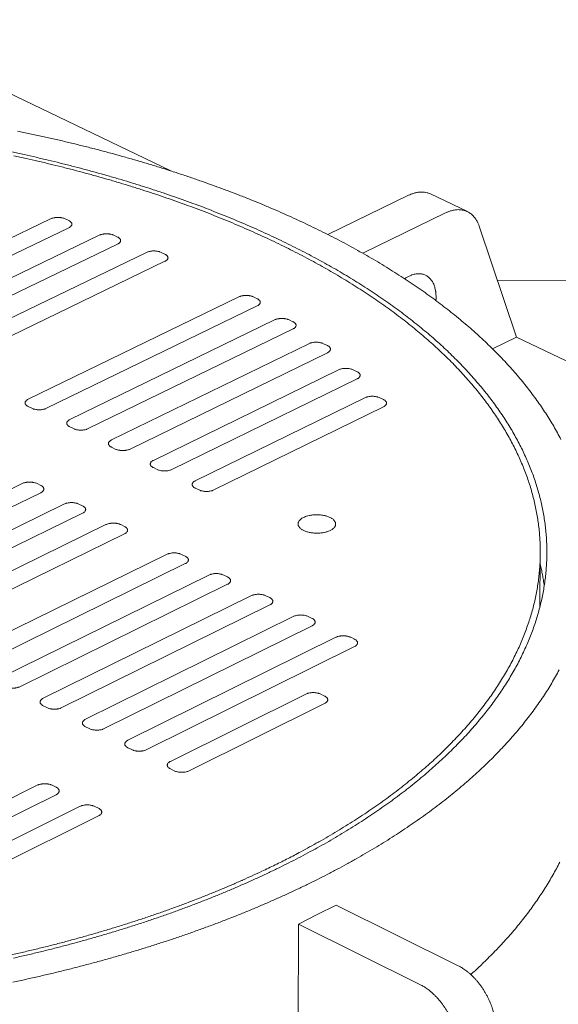
# Model space of a CAD drawing. Units: inches. Extents: x -345 to 484, y 107 to 617.
# Drawn here: x 137 to 148, y 549 to 569 of the extents above; entities that cross this region are included whole.
import ezdxf

# ---------------------------------------------------------------- set-up
doc = ezdxf.new("R2010")
doc.units = ezdxf.units.IN
doc.header["$LTSCALE"] = 60
doc.header["$MEASUREMENT"] = 0
doc.layers.add('Visible (ANSI)', color=7, linetype='Continuous', lineweight=18)

msp = doc.modelspace()

# ---------------------------------------------------------------- linework, layer by layer
at = {"layer": 'Visible (ANSI)'}
for p, q in [((139.9127, 565.7501), (133.6181, 568.7772)), ((145.1074, 565.2881), (145.8451, 564.9352)), ((144.6681, 565.2616), (143.0527, 564.477)), ((143.7512, 564.1032), (145.406, 564.9085)), ((133.5607, 562.8875), (137.508, 564.7896)), ((137.8018, 564.7896), (137.8751, 564.7541)), ((137.8748, 564.6122), (133.9275, 562.7083)), ((146.8289, 562.4241), (146.0818, 564.6442)), ((134.3865, 562.4841), (138.4809, 564.4613)), ((138.775, 564.4613), (138.8485, 564.4258)), ((138.8485, 564.2836), (134.754, 562.3046)), ((135.214, 562.08), (139.4278, 564.1191)), ((139.7222, 564.1191), (139.7958, 564.0835)), ((139.7962, 563.9411), (135.5823, 561.9)), ((165.1954, 563.5592), (146.4468, 563.5597)), ((137.0591, 561.1787), (141.273, 563.2274)), ((141.568, 563.2274), (141.642, 563.1916)), ((141.6431, 563.0485), (137.4292, 560.9979)), ((137.8923, 560.7717), (141.9867, 562.7666)), ((142.2821, 562.7666), (142.3563, 562.7307)), ((142.3576, 562.5873), (138.2631, 560.5906)), ((146.8289, 562.4241), (146.3486, 562.1884)), ((159.7324, 556.2188), (146.8289, 562.4241)), ((138.7272, 560.3639), (142.6745, 562.2911)), ((142.9702, 562.2911), (143.0446, 562.2552)), ((143.0461, 562.1114), (139.0988, 560.1824)), ((139.5639, 559.9552), (143.2673, 561.7672)), ((143.5635, 561.7672), (143.638, 561.7312)), ((143.6398, 561.587), (139.9363, 559.7733)), ((140.4023, 559.5456), (143.7956, 561.2095)), ((144.0922, 561.2095), (144.1669, 561.1733)), ((137.1324, 560.9979), (137.0584, 561.0341)), ((144.1688, 561.0287), (140.7756, 559.3633)), ((137.966, 560.5906), (137.8919, 560.6268)), ((138.8014, 560.1824), (138.7271, 560.2187)), ((139.6386, 559.7733), (139.5641, 559.8097)), ((132.783, 557.4617), (136.9393, 559.491)), ((137.2372, 559.491), (137.3115, 559.4545)), ((140.4775, 559.3633), (140.4029, 559.3998)), ((137.3109, 559.3086), (133.1547, 557.2774)), ((133.6197, 557.0468), (137.776, 559.0804)), ((138.0742, 559.0804), (138.1487, 559.0439)), ((138.1484, 558.8977), (133.9921, 556.8622)), ((134.4581, 556.6311), (138.6145, 558.669)), ((138.913, 558.669), (138.9876, 558.6324)), ((138.9877, 558.4859), (134.8313, 556.446)), ((135.6724, 556.0289), (139.8287, 558.0732)), ((140.1277, 558.0732), (140.2026, 558.0365)), ((147.2943, 557.0136), (147.3035, 558.0851)), ((140.2031, 557.8895), (136.0467, 555.8433)), ((136.5152, 555.611), (140.6716, 557.6596)), ((140.9709, 557.6596), (141.0459, 557.6228)), ((141.0468, 557.4755), (136.8904, 555.4249)), ((137.3599, 555.1921), (141.5162, 557.2452)), ((141.8159, 557.2452), (141.8911, 557.2083)), ((141.8922, 557.0607), (137.7359, 555.0057)), ((138.2063, 554.7724), (142.3627, 556.8298)), ((142.6627, 556.8298), (142.738, 556.7929)), ((142.7395, 556.6449), (138.5831, 554.5855)), ((139.0546, 554.3517), (143.211, 556.4136)), ((143.5886, 556.2283), (139.4323, 554.1645)), ((143.5113, 556.4136), (143.5868, 556.3765)), ((139.9048, 553.9302), (142.6118, 555.276)), ((142.913, 555.276), (142.9887, 555.2387)), ((137.4345, 555.0057), (137.3593, 555.043)), ((142.9903, 555.0896), (140.2832, 553.7425)), ((138.2814, 554.5855), (138.2061, 554.6229)), ((139.1302, 554.1645), (139.0547, 554.202)), ((139.9808, 553.7425), (139.9052, 553.7801)), ((133.0195, 551.3578), (137.2395, 553.4513)), ((137.5421, 553.4513), (137.6176, 553.4137)), ((137.6171, 553.2632), (133.3971, 551.1677)), ((135.3512, 551.6664), (138.0897, 553.0278)), ((138.3926, 553.0278), (138.4682, 552.9901)), ((138.4681, 552.8393), (135.7297, 551.4766)), ((143.2215, 551.0546), (142.8438, 550.8646)), ((145.6637, 549.8397), (143.2215, 551.0546)), ((142.8438, 550.8646), (142.4658, 550.6745)), ((142.4538, 547.4104), (142.4658, 550.6745)), ((142.4658, 550.6745), (144.908, 549.4573))]:
    msp.add_line(p, q, dxfattribs=at)
at = {"layer": 'Visible (ANSI)', "flags": 128}
for points in [[(147.7163, 560.3764, 0.0063952), (147.6471, 560.506, 0.0060296), (147.5719, 560.6387, 0.0061553), (147.4951, 560.7669, 0.0057841), (147.412, 560.8985, 0.0059106), (147.3276, 561.0253, 0.0055395), (147.2366, 561.1556, 0.0056652), (147.1447, 561.2809, 0.0052988), (147.0459, 561.4097, 0.0054222), (146.9467, 561.5335, 0.0050642), (146.8403, 561.6608, 0.0051842), (146.7338, 561.7829, 0.0048375), (146.6198, 561.9084, 0.0049534), (146.5061, 562.0289, 0.0046201), (146.3847, 562.1526, 0.0047311), (146.2638, 562.2712, 0.0044127), (146.1351, 562.393, 0.0045186), (146.0074, 562.5097, 0.0042158), (145.8715, 562.6294, 0.0043163), (145.7368, 562.7442, 0.0040296), (145.5939, 562.8618, 0.0041246), (145.4525, 562.9744, 0.0038542), (145.3027, 563.0898, 0.0039438), (145.1547, 563.2003, 0.0036894), (144.9982, 563.3133, 0.0037736), (144.8436, 563.4216, 0.0035349), (144.6805, 563.5322, 0.0036138), (144.5195, 563.6381, 0.0033903), (144.3501, 563.7462, 0.0034642), (144.1828, 563.8496, 0.0032552), (144.0071, 563.9551, 0.0033242), (143.8338, 564.0561, 0.0031291), (143.652, 564.1589, 0.0031935), (143.4727, 564.2573, 0.0030115), (143.285, 564.3573, 0.0030717), (143.0998, 564.4531, 0.0029021), (142.9064, 564.5502, 0.0029581), (142.7156, 564.6433, 0.0028003), (142.5167, 564.7375, 0.0028524), (142.3203, 564.8277, 0.0027056), (142.116, 564.9189, 0.0027541), (141.9143, 565.0063, 0.0026176), (141.7048, 565.0944, 0.0026627), (141.498, 565.1788, 0.0025359), (141.2835, 565.2638, 0.0025778), (141.0716, 565.3452, 0.0024601), (140.8523, 565.427, 0.002499), (140.6356, 565.5053, 0.0023899), (140.4117, 565.5838, 0.0024259), (140.1904, 565.659, 0.0023249), (139.962, 565.7342, 0.0023582), (139.7362, 565.8062, 0.0022647), (139.5037, 565.878, 0.0022956), (139.2736, 565.9467, 0.0022092), (139.037, 566.0151, 0.0022377), (138.8029, 566.0805, 0.0021579), (138.5625, 566.1453, 0.0021842), (138.3245, 566.2074, 0.0021107), (138.0805, 566.2687, 0.0021349), (137.8387, 566.3273, 0.0020674), (137.5914, 566.3851, 0.0020896), (137.3461, 566.4402, 0.0020277), (137.0955, 566.4944, 0.002048), (136.847, 566.546, 0.0019914)], [(136.7328, 566.1291, -0.0020772), (136.9781, 566.0762, -0.0021421), (137.218, 566.0223, -0.0021188), (137.4601, 565.9658, -0.0021897), (137.6965, 565.9084, -0.0021643), (137.9352, 565.8483, -0.0022416), (138.1679, 565.7875, -0.002214), (138.4029, 565.7238, -0.0022981), (138.6317, 565.6597, -0.002268), (138.8629, 565.5925, -0.0023593), (139.0876, 565.525, -0.0023267), (139.3147, 565.4544, -0.0024257), (139.5351, 565.3837, -0.0023904), (139.758, 565.3097, -0.0024975), (139.9738, 565.2357, -0.0024594), (140.1923, 565.1585, -0.0025752), (140.4034, 565.0813, -0.002534), (140.6172, 565.0008, -0.0026591), (140.8235, 564.9206, -0.0026146), (141.0324, 564.8368, -0.0027496), (141.2336, 564.7536, -0.0027016), (141.4375, 564.6667, -0.0028473), (141.6335, 564.5806, -0.0027955), (141.8321, 564.4907, -0.0029525), (142.0227, 564.4017, -0.0028968), (142.2159, 564.3087, -0.0030658), (142.4009, 564.2169, -0.0030059), (142.5885, 564.1211, -0.0031877), (142.7678, 564.0266, -0.0031233), (142.9495, 563.9279, -0.0033187), (143.1229, 563.8308, -0.0032495), (143.2987, 563.7293, -0.0034593), (143.4661, 563.6296, -0.0033851), (143.6357, 563.5255, -0.0036101), (143.7968, 563.4234, -0.0035307), (143.9601, 563.3166, -0.0037715), (144.115, 563.2121, -0.0036866), (144.2718, 563.1029, -0.0039439), (144.4202, 562.9961, -0.0038533), (144.5703, 562.8845, -0.0041277), (144.7121, 562.7755, -0.0040313), (144.8554, 562.6616, -0.004323), (144.9905, 562.5505, -0.0042207), (145.1268, 562.4343, -0.0045298), (145.2551, 562.3212, -0.0044217), (145.3843, 562.203, -0.004748), (145.5056, 562.0879, -0.0046341), (145.6276, 561.9677, -0.0049768), (145.7418, 561.8508, -0.0048576), (145.8564, 561.7287, -0.0052154), (145.9635, 561.61, -0.0050915), (146.0706, 561.4862, -0.0054624), (146.1703, 561.3658, -0.0053345), (146.2698, 561.2404, -0.0057156), (146.3622, 561.1185, -0.0055849), (146.454, 560.9915, -0.0059726), (146.5389, 560.8681, -0.0058404), (146.6228, 560.7398, -0.0062299), (146.7002, 560.6149, -0.006098), (146.7761, 560.4854, -0.0064834), (146.8459, 560.3592, -0.006354), (146.9138, 560.2286, -0.0067285), (146.9759, 560.1011, -0.0066038), (147.0357, 559.9696, -0.0069596), (147.09, 559.841, -0.0068424), (147.1416, 559.7086, -0.007171), (147.188, 559.5789, -0.0070642), (147.2314, 559.446, -0.0073568), (147.2699, 559.3153, -0.0072631), (147.305, 559.1818, -0.0075111), (147.3355, 559.0502, -0.0074333), (147.3624, 558.9164, -0.0076288), (147.3848, 558.784, -0.0075692), (147.4033, 558.6499, -0.0077056), (147.4176, 558.5169, -0.007666), (147.4278, 558.3827, -0.0077387), (147.4339, 558.2491, -0.0077204), (147.4358, 558.115, -0.0077268), (147.4335, 557.9809, -0.0077301), (147.4272, 557.847, -0.0076703), (147.4166, 557.7126, -0.0076949), (147.402, 557.5789, -0.0075714), (147.3831, 557.4443, -0.0076162), (147.3603, 557.3111, -0.0074338), (147.3329, 557.1765, -0.0074969), (147.3019, 557.0438, -0.0072621), (147.2662, 556.9092, -0.0073413), (147.227, 556.7771, -0.0070621), (147.1828, 556.6428, -0.0071547), (147.1355, 556.5115, -0.0068396), (147.083, 556.3775, -0.0069429), (147.0276, 556.247, -0.0066005), (146.9666, 556.1136, -0.0067117), (146.9032, 555.984, -0.0063506), (146.8339, 555.8513, -0.0064671), (146.7625, 555.7227, -0.0060949), (146.6849, 555.5909, -0.0062142), (146.6056, 555.4634, -0.0058378), (146.5197, 555.3325, -0.005958), (146.4326, 555.2063, -0.0055831), (146.3385, 555.0766, -0.0057023), (146.2436, 554.9517, -0.0053336), (146.1414, 554.8232, -0.0054505), (146.0387, 554.6997, -0.0050917), (145.9285, 554.5727, -0.0052051), (145.8182, 554.4507, -0.0048591), (145.7, 554.3253, -0.0049683), (145.5821, 554.2049, -0.0046369), (145.4562, 554.0812, -0.0047412), (145.3308, 553.9626, -0.0044258), (145.1972, 553.8407, -0.004525), (145.0644, 553.7238, -0.0042262), (144.9232, 553.604, -0.0043201), (144.7831, 553.489, -0.0040383), (144.6345, 553.3712, -0.0041267), (144.4872, 553.2584, -0.0038618), (144.3313, 553.1428, -0.0039449), (144.1769, 553.032, -0.0036966), (144.0138, 552.9188, -0.0037744), (143.8525, 552.8103, -0.0035422), (143.6825, 552.6995, -0.0036149), (143.5143, 552.5934, -0.0033983), (143.3375, 552.4851, -0.0034661), (143.1626, 552.3814, -0.0032642), (142.9791, 552.2759, -0.0033273), (142.7978, 552.1748, -0.0031395), (142.6078, 552.072, -0.0031983), (142.4201, 551.9735, -0.0030237), (142.2238, 551.8737, -0.0030783), (142.0298, 551.7779, -0.0029163), (141.8275, 551.681, -0.0029669), (141.6274, 551.5882, -0.0028167), (141.4192, 551.4944, -0.0028636), (141.2133, 551.4044, -0.0027244), (140.9993, 551.3138, -0.0027678), (140.7877, 551.2269, -0.0026391), (140.5682, 551.1396, -0.0026792), (140.3512, 551.0558, -0.0025602), (140.1264, 550.9718, -0.0025973), (139.904, 550.8913, -0.0024874), (139.6742, 550.8107, -0.0025216), (139.4467, 550.7335, -0.0024203), (139.212, 550.6564, -0.0024518), (138.9797, 550.5826, -0.0023585), (138.7404, 550.5091, -0.0023875), (138.5033, 550.4388, -0.0023018), (138.2597, 550.369, -0.0023284), (138.0182, 550.3022, -0.0022498), (137.7704, 550.2361, -0.0022742), (137.5247, 550.1729, -0.0022023), (137.273, 550.1106, -0.0022245), (137.0232, 550.0511, -0.0021589), (136.7679, 549.9927, -0.0021792)], [(142.1312, 551.9224, 0.0032183), (142.3843, 552.0511, 0.0062111), (142.5142, 552.1203, 0.0001614), (142.8669, 552.3139, 0.0032161), (142.8845, 552.3238, 0.0034128), (143.0621, 552.4259, 0.0033467), (143.2418, 552.5326, 0.0035581), (143.4127, 552.6372, 0.0034871), (143.5856, 552.7465, 0.0037138), (143.7498, 552.8536, 0.0036378), (143.9158, 552.9654, 0.0038806), (144.0731, 553.0748, 0.0037992), (144.2321, 553.1889, 0.0040587), (144.3823, 553.3005, 0.003972), (144.534, 553.417, 0.0042484), (144.6771, 553.5307, 0.0041562), (144.8214, 553.6493, 0.0044499), (144.9573, 553.7649, 0.0043522), (145.094, 553.8856, 0.0046631), (145.2225, 554.0031, 0.00456), (145.3517, 554.1257, 0.0048874), (145.4727, 554.245, 0.0047793), (145.594, 554.3693, 0.0051222), (145.7075, 554.4903, 0.0050095), (145.821, 554.6163, 0.0053664), (145.9268, 554.7388, 0.0052498), (146.0322, 554.8663, 0.005618), (146.1304, 554.9903, 0.0054985), (146.2277, 555.1191, 0.0058749), (146.3181, 555.2444, 0.0057538), (146.4073, 555.3745, 0.0061338), (146.4898, 555.5011, 0.0060127), (146.5707, 555.6322, 0.0063912), (146.6453, 555.76, 0.0062721), (146.7179, 555.892, 0.0066423), (146.7845, 556.0208, 0.0065275), (146.8488, 556.1537, 0.0068821), (146.9074, 556.2834, 0.0067741), (146.9633, 556.4169, 0.0071048), (147.0138, 556.5475, 0.0070065), (147.0613, 556.6814, 0.0073044), (147.1037, 556.8128, 0.0072185), (147.1427, 556.947, 0.0074748), (147.177, 557.0791, 0.0074042), (147.2076, 557.2134, 0.0076105), (147.2336, 557.346, 0.0075576), (147.2558, 557.4804, 0.0077065), (147.2736, 557.6135, 0.0076734), (147.2874, 557.7477, 0.0077594), (147.2969, 557.8811, 0.0077476), (147.3023, 558.015, 0.007767), (147.3036, 558.1487, 0.0077771), (147.3007, 558.2822, 0.0077291), (147.2936, 558.416, 0.007761), (147.2824, 558.5489, 0.007647), (147.2671, 558.6827, 0.0076998), (147.2477, 558.815, 0.0075238), (147.224, 558.9486, 0.0075958), (147.1965, 559.0802, 0.007364), (147.1645, 559.2135, 0.007453), (147.1289, 559.3442, 0.0071729), (147.0886, 559.477, 0.0072762), (147.0451, 559.6067, 0.0069565), (146.9965, 559.739, 0.0070713), (146.9451, 559.8677, 0.0067208), (146.8883, 559.9992, 0.0068443), (146.829, 560.1267, 0.0064718), (146.7641, 560.2573, 0.0066011), (146.6971, 560.3837, 0.0062149), (146.6241, 560.5132, 0.0063474), (146.5494, 560.6383, 0.0059549), (146.4684, 560.7667, 0.0060884), (146.3861, 560.8903, 0.0056958), (146.2972, 561.0174, 0.0058284), (146.2074, 561.1395, 0.005441), (146.1107, 561.2651, 0.0055712), (146.0135, 561.3857, 0.005193), (145.9091, 561.5098, 0.0053195), (145.8046, 561.6287, 0.0049538), (145.6926, 561.751, 0.0050757), (145.5809, 561.8682, 0.0047248), (145.4615, 561.9887, 0.0048414), (145.3427, 562.104, 0.0045068), (145.2159, 562.2226, 0.0046177), (145.0901, 562.336, 0.0043003), (144.9562, 562.4525, 0.0044054), (144.8235, 562.564, 0.0041056), (144.6825, 562.6783, 0.0042047), (144.543, 562.7876, 0.0039226), (144.3952, 562.8997, 0.0040158), (144.2491, 563.0068, 0.003751), (144.0945, 563.1165, 0.0038384), (143.9419, 563.2214, 0.0035905), (143.7807, 563.3286, 0.0036723), (143.6217, 563.4311, 0.0034408), (143.4542, 563.5357, 0.0035171), (143.2889, 563.6358, 0.0033011), (143.1152, 563.7377, 0.0033723), (142.9439, 563.8353, 0.0031712), (142.7641, 563.9345, 0.0032375), (142.5868, 564.0295, 0.0030504), (142.4012, 564.1259, 0.003112), (142.2181, 564.2181, 0.0029381), (142.0267, 564.3116, 0.0029954), (141.838, 564.4011, 0.0028339), (141.6412, 564.4916, 0.0028871), (141.447, 564.5782, 0.0027373), (141.2449, 564.6656, 0.0027867), (141.0454, 564.7494, 0.0026478), (140.8382, 564.8337, 0.0026935), (140.6336, 564.9144, 0.0025649), (140.4214, 564.9955, 0.0026073), (140.2119, 565.0731, 0.0024882), (139.995, 565.151, 0.0025274), (139.7808, 565.2255, 0.0024173), (139.5594, 565.3001, 0.0024535), (139.3406, 565.3714, 0.0023518), (139.1149, 565.4425, 0.0023853), (138.8917, 565.5106, 0.0022915), (138.6619, 565.5783, 0.0023224), (138.4345, 565.643, 0.002236), (138.2008, 565.7073, 0.0022644), (137.9695, 565.7686, 0.0021849), (137.7321, 565.8293, 0.002211), (137.497, 565.8873, 0.0021381), (137.2561, 565.9444, 0.0021621), (137.0175, 565.9988, 0.0020954), (136.7734, 566.0523, 0.0021172)], [(144.6681, 565.2616, -0.0158482), (144.7173, 565.284, -0.0273056), (144.7469, 565.2945, -0.0035349), (144.8103, 565.3127, -0.0158668), (144.8246, 565.3162, -0.0185393), (144.8615, 565.3225, -0.0177438), (144.9004, 565.3264, -0.0203087), (144.9363, 565.3272, -0.0196247), (144.9733, 565.3251, -0.0216911), (144.9889, 565.3229, -0.0062387), (145.0426, 565.3123, -0.0373771), (145.067, 565.3052, -0.0215982), (145.1074, 565.2881)], [(146.0818, 564.6442, 0.0195379), (146.062, 564.6977, 0.0327393), (146.0469, 564.7283, 0.0051994), (146.0124, 564.7865, 0.0196527), (146.0025, 564.8015, 0.0228582), (145.9777, 564.8328, 0.0220389), (145.9492, 564.8629, 0.0245214), (145.92, 564.8884, 0.0240173), (145.8877, 564.9114, 0.0251425), (145.8544, 564.9307, 0.0250626), (145.8191, 564.9465, 0.0244922), (145.7819, 564.959, 0.0248535), (145.7443, 564.9676, 0.0227656), (145.7038, 564.9729, 0.0234868), (145.6643, 564.9743, 0.0204562), (145.6213, 564.9721, 0.0213893), (145.5805, 564.9666, 0.0180575), (145.5631, 564.9628, 0.0044823), (145.4939, 564.9445, 0.0304497), (145.4605, 564.9331, 0.0180089), (145.406, 564.9085)], [(137.508, 564.7896, -0.0185865), (137.5355, 564.801, -0.0342247), (137.5511, 564.8055, -0.0050627), (137.5901, 564.8138, -0.0180527), (137.6012, 564.8156, -0.0153901), (137.6284, 564.8181, -0.0158571), (137.655, 564.819, -0.0158771), (137.6815, 564.8181, -0.0153948), (137.7087, 564.8156, -0.0181044), (137.7198, 564.8138, -0.0050912), (137.7588, 564.8055, -0.0343309), (137.7743, 564.801, -0.0186416), (137.8018, 564.7896)], [(137.8751, 564.7541, -0.0414446), (137.8951, 564.7438, -0.0558446), (137.9081, 564.7334, -0.0194316), (137.9233, 564.717, -0.0452039), (137.9288, 564.7092, -0.0658617), (137.9341, 564.6966, -0.0667264), (137.9358, 564.6832, -0.0665576), (137.934, 564.6698, -0.0656796), (137.9287, 564.6572, -0.0449235), (137.9231, 564.6494, -0.0192797), (137.9079, 564.633, -0.0556172), (137.8948, 564.6226, -0.0412343), (137.8748, 564.6122)], [(138.4809, 564.4613, -0.0186223), (138.5084, 564.4727, -0.0342879), (138.524, 564.4773, -0.0050809), (138.5631, 564.4855, -0.018087), (138.5741, 564.4873, -0.0154056), (138.6014, 564.4899, -0.0158786), (138.628, 564.4908, -0.015883), (138.6545, 564.4899, -0.0154066), (138.6818, 564.4873, -0.0180984), (138.6928, 564.4855, -0.0050871), (138.7319, 564.4773, -0.0343111), (138.7474, 564.4727, -0.0186344), (138.775, 564.4613)], [(138.8485, 564.4258, -0.0413395), (138.8685, 564.4154, -0.0557405), (138.8815, 564.405, -0.0193574), (138.8967, 564.3886, -0.0450572), (138.9023, 564.3807, -0.065729), (138.9076, 564.3681, -0.0665853), (138.9094, 564.3547, -0.0665895), (138.9076, 564.3413, -0.0657203), (138.9023, 564.3287, -0.0450583), (138.8967, 564.3209, -0.0193531), (138.8815, 564.3045, -0.0557403), (138.8684, 564.294, -0.0413399), (138.8485, 564.2836)], [(139.4278, 564.1191, -0.0186582), (139.4554, 564.1305, -0.0343509), (139.4709, 564.1351, -0.0050991), (139.51, 564.1433, -0.0181215), (139.5211, 564.1451, -0.0154216), (139.5484, 564.1477, -0.0159004), (139.5749, 564.1486, -0.0158896), (139.6015, 564.1477, -0.0154191), (139.6288, 564.1451, -0.0180935), (139.6399, 564.1433, -0.0050836), (139.679, 564.1351, -0.0342934), (139.6946, 564.1305, -0.0186284), (139.7222, 564.1191)], [(139.7958, 564.0835, -0.0412377), (139.8159, 564.0731, -0.0556402), (139.829, 564.0626, -0.0192855), (139.8442, 564.0462, -0.0449146), (139.8498, 564.0384, -0.0655966), (139.8551, 564.0257, -0.0664438), (139.857, 564.0123, -0.0666159), (139.8552, 563.9989, -0.0657558), (139.8499, 563.9862, -0.0451891), (139.8444, 563.9784, -0.0194245), (139.8292, 563.9619, -0.0558609), (139.8161, 563.9515, -0.0414429), (139.7962, 563.9411)], [(144.5915, 563.5911, -0.0180994), (144.6384, 563.6216, -0.0304348), (144.6679, 563.6369, -0.0045469), (144.7288, 563.6633, -0.0180764), (144.7444, 563.6693, -0.022264), (144.7804, 563.6798, -0.0210053), (144.8195, 563.6876, -0.0253869), (144.8546, 563.6912, -0.0242688), (144.8917, 563.6914, -0.0279716), (144.9254, 563.688, -0.027243), (144.9595, 563.6808, -0.0291455), (144.9913, 563.6702, -0.0289882), (145.0218, 563.6559, -0.0283662), (145.0508, 563.6379, -0.0288206), (145.0771, 563.6172, -0.0259194), (145.1026, 563.5921, -0.0268728), (145.1245, 563.5654, -0.0227022), (145.1457, 563.5336, -0.023927), (145.163, 563.5017, -0.0195467), (145.1793, 563.4639, -0.0208021), (145.1918, 563.4273, -0.0168726), (145.2029, 563.3844, -0.0179963), (145.2104, 563.3436, -0.0147734), (145.2123, 563.3275, -0.0031667), (145.2184, 563.2523, -0.0257317), (145.2193, 563.2166, -0.014868), (145.2157, 563.1551)], [(141.273, 563.2274, -0.0187381), (141.3005, 563.2388, -0.034489), (141.3161, 563.2435, -0.0051396), (141.3552, 563.2517, -0.0181985), (141.3663, 563.2536, -0.0154621), (141.3937, 563.2562, -0.0159524), (141.4203, 563.257, -0.0159118), (141.447, 563.2561, -0.0154526), (141.4743, 563.2536, -0.0180937), (141.4854, 563.2517, -0.0050815), (141.5247, 563.2435, -0.0342739), (141.5403, 563.2388, -0.0186264), (141.568, 563.2274)], [(141.642, 563.1916, -0.0410407), (141.6622, 563.1812, -0.0554524), (141.6753, 563.1707, -0.0191461), (141.6907, 563.1542, -0.0446349), (141.6964, 563.1463, -0.0653075), (141.7018, 563.1336, -0.0661302), (141.7037, 563.1201, -0.0666268), (141.702, 563.1066, -0.0657908), (141.6967, 563.0939, -0.0454391), (141.6912, 563.086, -0.0195636), (141.6761, 563.0695, -0.0561027), (141.663, 563.059, -0.0416436), (141.6431, 563.0485)], [(141.9867, 562.7666, -0.0187741), (142.0143, 562.7781, -0.0345501), (142.0298, 562.7827, -0.0051578), (142.069, 562.791, -0.0182334), (142.0801, 562.7928, -0.0154826), (142.1075, 562.7954, -0.0159773), (142.1342, 562.7963, -0.0159252), (142.1609, 562.7954, -0.0154703), (142.1882, 562.7928, -0.0180987), (142.1994, 562.791, -0.0050832), (142.2387, 562.7827, -0.0342739), (142.2544, 562.7781, -0.0186306), (142.2821, 562.7666)], [(142.3563, 562.7307, -0.0409652), (142.3765, 562.7202, -0.0553835), (142.3897, 562.7097, -0.0190924), (142.4051, 562.6932, -0.0445256), (142.4108, 562.6853, -0.0651798), (142.4162, 562.6726, -0.0659897), (142.4181, 562.659, -0.0666106), (142.4164, 562.6455, -0.0657868), (142.4112, 562.6328, -0.0455332), (142.4057, 562.6249, -0.0196172), (142.3906, 562.6083, -0.0561996), (142.3775, 562.5978, -0.0417212), (142.3576, 562.5873)], [(142.6745, 562.2911, -0.0188103), (142.702, 562.3027, -0.0346112), (142.7176, 562.3073, -0.0051761), (142.7568, 562.3156, -0.0182684), (142.768, 562.3174, -0.0155037), (142.7954, 562.32, -0.0160027), (142.822, 562.3209, -0.0159394), (142.8488, 562.32, -0.0154887), (142.8762, 562.3174, -0.0181049), (142.8874, 562.3156, -0.0050855), (142.9267, 562.3073, -0.034276), (142.9424, 562.3027, -0.018636), (142.9702, 562.2911)], [(143.0446, 562.2552, -0.0408927), (143.0648, 562.2447, -0.0553182), (143.078, 562.2342, -0.0190409), (143.0935, 562.2176, -0.0444203), (143.0992, 562.2096, -0.0650528), (143.1046, 562.1969, -0.0658493), (143.1066, 562.1833, -0.0665892), (143.105, 562.1698, -0.065778), (143.0998, 562.157, -0.045623), (143.0942, 562.1491, -0.0196687), (143.0791, 562.1325, -0.0562938), (143.0661, 562.1219, -0.0417958), (143.0461, 562.1114)], [(143.2673, 561.7672, -0.0188464), (143.2949, 561.7788, -0.0346714), (143.3105, 561.7834, -0.0051944), (143.3497, 561.7918, -0.0183035), (143.3609, 561.7936, -0.0155266), (143.3884, 561.7962, -0.0160293), (143.4151, 561.7971, -0.0159563), (143.4419, 561.7962, -0.0155093), (143.4693, 561.7936, -0.0181151), (143.4805, 561.7918, -0.0050898), (143.5199, 561.7834, -0.0342853), (143.5357, 561.7788, -0.0186456), (143.5635, 561.7672)], [(143.638, 561.7312, -0.0408306), (143.6583, 561.7206, -0.0552654), (143.6715, 561.7101, -0.0189965), (143.687, 561.6935, -0.0443281), (143.6928, 561.6855, -0.0649279), (143.6982, 561.6727, -0.0657099), (143.7002, 561.6591, -0.0665512), (143.6986, 561.6456, -0.0657537), (143.6934, 561.6327, -0.0456978), (143.6879, 561.6248, -0.0197128), (143.6728, 561.6082, -0.056378), (143.6597, 561.5976, -0.04186), (143.6398, 561.587)], [(137.0584, 561.0341, -0.0415462), (137.0383, 561.0447, -0.0560541), (137.0252, 561.0553, -0.0194919), (137.0099, 561.0719, -0.0452702), (137.0043, 561.0799, -0.0654285), (136.9991, 561.0928, -0.0662144), (136.9973, 561.1064, -0.0658801), (136.9992, 561.12, -0.0651085), (137.0046, 561.1329, -0.044729), (137.0103, 561.1408, -0.0192116), (137.0257, 561.1575, -0.0556146), (137.0389, 561.1681, -0.0411395), (137.0591, 561.1787)], [(143.7956, 561.2095, -0.0188827), (143.8232, 561.221, -0.0347311), (143.8389, 561.2257, -0.0052127), (143.8781, 561.2341, -0.0183388), (143.8893, 561.2359, -0.0155508), (143.9168, 561.2385, -0.0160569), (143.9435, 561.2394, -0.0159752), (143.9704, 561.2385, -0.0155314), (143.9978, 561.2359, -0.0181281), (144.0091, 561.2341, -0.0050957), (144.0486, 561.2257, -0.0342995), (144.0643, 561.221, -0.0186581), (144.0922, 561.2095)], [(144.1669, 561.1733, -0.0407756), (144.1872, 561.1627, -0.0552211), (144.2005, 561.1522, -0.0189571), (144.216, 561.1355, -0.0442448), (144.2218, 561.1275, -0.0648044), (144.2273, 561.1147, -0.0655711), (144.2293, 561.101, -0.0665019), (144.2277, 561.0874, -0.0657186), (144.2225, 561.0746, -0.0457622), (144.217, 561.0666, -0.0197518), (144.2019, 561.0499, -0.0564555), (144.1888, 561.0393, -0.041917), (144.1688, 561.0287)], [(137.4292, 560.9979, -0.0187478), (137.4014, 560.9863, -0.0344696), (137.3857, 560.9817, -0.0051432), (137.3462, 560.9733, -0.0182129), (137.335, 560.9714, -0.0155492), (137.3075, 560.9688, -0.0160142), (137.2807, 560.9679, -0.0160404), (137.2539, 560.9688, -0.0155554), (137.2264, 560.9714, -0.0182807), (137.2151, 560.9733, -0.0051809), (137.1758, 560.9817, -0.0346083), (137.1601, 560.9863, -0.01882), (137.1324, 560.9979)], [(137.8919, 560.6268, -0.0414565), (137.8717, 560.6374, -0.0559683), (137.8586, 560.648, -0.0194283), (137.8433, 560.6648, -0.0451433), (137.8376, 560.6728, -0.0652998), (137.8323, 560.6856, -0.0660757), (137.8306, 560.6993, -0.065887), (137.8324, 560.7129, -0.0651249), (137.8378, 560.7258, -0.0448401), (137.8434, 560.7338, -0.0192734), (137.8588, 560.7505, -0.0557224), (137.872, 560.7611, -0.0412287), (137.8923, 560.7717)], [(138.2631, 560.5906, -0.018784), (138.2353, 560.579, -0.034532), (138.2196, 560.5743, -0.0051616), (138.1801, 560.5659, -0.0182479), (138.1689, 560.564, -0.0155677), (138.1414, 560.5614, -0.0160379), (138.1145, 560.5605, -0.0160506), (138.0877, 560.5614, -0.0155708), (138.0602, 560.564, -0.0182808), (138.0489, 560.5659, -0.0051799), (138.0095, 560.5743, -0.0345994), (137.9938, 560.579, -0.0188191), (137.966, 560.5906)], [(138.7271, 560.2187, -0.0413669), (138.7069, 560.2293, -0.0558827), (138.6937, 560.24, -0.0193648), (138.6783, 560.2567, -0.0450166), (138.6727, 560.2647, -0.065171), (138.6674, 560.2776, -0.0659366), (138.6656, 560.2913, -0.0658931), (138.6674, 560.305, -0.0651407), (138.6727, 560.3179, -0.0449512), (138.6784, 560.3259, -0.0193353), (138.6938, 560.3426, -0.0558305), (138.7069, 560.3533, -0.0413181), (138.7272, 560.3639)], [(139.0988, 560.1824, -0.0188204), (139.071, 560.1707, -0.0345946), (139.0553, 560.166, -0.0051801), (139.0158, 560.1576, -0.018283), (139.0046, 560.1558, -0.0155863), (138.977, 560.1531, -0.0160616), (138.9501, 560.1523, -0.0160608), (138.9233, 560.1531, -0.0155861), (138.8957, 560.1558, -0.0182809), (138.8844, 560.1576, -0.005179), (138.845, 560.166, -0.0345904), (138.8292, 560.1707, -0.0188182), (138.8014, 560.1824)], [(139.5641, 559.8097, -0.0412775), (139.5438, 559.8204, -0.0557972), (139.5306, 559.831, -0.0193015), (139.5152, 559.8478, -0.0448903), (139.5096, 559.8558, -0.0650421), (139.5042, 559.8687, -0.0657971), (139.5023, 559.8825, -0.0658985), (139.5041, 559.8962, -0.0651558), (139.5095, 559.9091, -0.0450624), (139.5151, 559.9171, -0.0193974), (139.5305, 559.9339, -0.0559389), (139.5436, 559.9445, -0.0414077), (139.5639, 559.9552)], [(139.9363, 559.7733, -0.0188568), (139.9085, 559.7616, -0.0346575), (139.8927, 559.7569, -0.0051987), (139.8533, 559.7485, -0.0183182), (139.842, 559.7466, -0.0156049), (139.8144, 559.744, -0.0160855), (139.7875, 559.7431, -0.016071), (139.7606, 559.744, -0.0156015), (139.733, 559.7466, -0.018281), (139.7217, 559.7485, -0.005178), (139.6822, 559.7569, -0.0345814), (139.6665, 559.7616, -0.0188172), (139.6386, 559.7733)], [(136.9393, 559.491, -0.0188041), (136.9672, 559.5027, -0.0345497), (136.983, 559.5074, -0.0051696), (137.0226, 559.5158, -0.0182692), (137.0339, 559.5177, -0.015609), (137.0615, 559.5203, -0.0160727), (137.0884, 559.5212, -0.0161022), (137.1153, 559.5203, -0.0156161), (137.1429, 559.5177, -0.0183452), (137.1542, 559.5158, -0.0052119), (137.1937, 559.5074, -0.0347052), (137.2094, 559.5027, -0.0188851), (137.2372, 559.491)], [(137.3115, 559.4545, -0.0415067), (137.3318, 559.4438, -0.0560602), (137.3449, 559.4332, -0.0194659), (137.3603, 559.4163, -0.0451842), (137.3659, 559.4083, -0.065165), (137.3712, 559.3953, -0.0658956), (137.373, 559.3816, -0.0656347), (137.3711, 559.3678, -0.0648928), (137.3657, 559.3549, -0.0447504), (137.36, 559.3468, -0.0192317), (137.3445, 559.33, -0.0557042), (137.3313, 559.3193, -0.041179), (137.3109, 559.3086)], [(140.4029, 559.3998, -0.0411883), (140.3826, 559.4105, -0.0557117), (140.3693, 559.4212, -0.0192383), (140.3539, 559.438, -0.0447643), (140.3482, 559.4461, -0.064913), (140.3428, 559.459, -0.0656572), (140.3409, 559.4727, -0.0659031), (140.3427, 559.4865, -0.0651702), (140.348, 559.4994, -0.0451735), (140.3536, 559.5075, -0.0194595), (140.3689, 559.5243, -0.0560475), (140.3821, 559.535, -0.0414974), (140.4023, 559.5456)], [(140.7756, 559.3633, -0.0188935), (140.7477, 559.3517, -0.0347205), (140.732, 559.3469, -0.0052174), (140.6925, 559.3385, -0.0183535), (140.6812, 559.3366, -0.0156236), (140.6536, 559.334, -0.0161094), (140.6267, 559.3331, -0.0160813), (140.5997, 559.334, -0.0156169), (140.5721, 559.3366, -0.0182811), (140.5608, 559.3385, -0.005177), (140.5213, 559.3469, -0.0345724), (140.5055, 559.3517, -0.0188163), (140.4775, 559.3633)], [(137.776, 559.0804, -0.0188405), (137.8039, 559.0921, -0.0346124), (137.8197, 559.0968, -0.0051881), (137.8593, 559.1053, -0.0183043), (137.8706, 559.1072, -0.0156277), (137.8982, 559.1098, -0.0160966), (137.9252, 559.1107, -0.0161125), (137.9521, 559.1098, -0.0156315), (137.9797, 559.1072, -0.0183453), (137.9911, 559.1053, -0.005211), (138.0306, 559.0968, -0.0346961), (138.0463, 559.0921, -0.0188842), (138.0742, 559.0804)], [(138.1487, 559.0439, -0.0414169), (138.169, 559.0332, -0.0559742), (138.1822, 559.0225, -0.0194023), (138.1976, 559.0056, -0.0450575), (138.2032, 558.9976, -0.0650365), (138.2085, 558.9846, -0.065757), (138.2103, 558.9708, -0.0656409), (138.2085, 558.957, -0.0649082), (138.2031, 558.944, -0.044861), (138.1974, 558.936, -0.0192934), (138.182, 558.9191, -0.0558121), (138.1687, 558.9084, -0.0412681), (138.1484, 558.8977)], [(142.5673, 558.813, -0.0159439), (142.6064, 558.83, -0.0297507), (142.6281, 558.8372, -0.0037298), (142.6844, 558.8517, -0.0156189), (142.698, 558.8547, -0.0130297), (142.7367, 558.8608, -0.0136556), (142.7738, 558.8647, -0.0126187), (142.8132, 558.8667, -0.0127492), (142.8523, 558.8667, -0.0130335), (142.8907, 558.8647, -0.0126953), (142.9299, 558.8607, -0.0143637), (142.9657, 558.855, -0.0134882), (143.0034, 558.8469, -0.0169156), (143.0352, 558.8379, -0.0153372), (143.0696, 558.8259, -0.021295), (143.0963, 558.8142, -0.0188079), (143.1254, 558.7986, -0.0284522), (143.1466, 558.7846, -0.0251792), (143.1686, 558.7663, -0.0391079), (143.1837, 558.75, -0.0363331), (143.1972, 558.7303, -0.050866), (143.2054, 558.7121, -0.0500354), (143.2099, 558.6922, -0.0545171), (143.2102, 558.6727, -0.0546534), (143.2062, 558.6537, -0.0444131), (143.1977, 558.6338, -0.0460852), (143.1863, 558.6165, -0.0308682), (143.1689, 558.5973, -0.0340954), (143.151, 558.5821, -0.021953), (143.1255, 558.565, -0.0249505), (143.1018, 558.5521, -0.0170559), (143.0701, 558.5382, -0.0191268), (143.0409, 558.5278, -0.0143909), (143.0048, 558.5176, -0.0156366), (142.971, 558.5103, -0.0130431), (142.9323, 558.5042, -0.0136693), (142.8952, 558.5003, -0.0126307), (142.8557, 558.4983, -0.0127613), (142.8166, 558.4983, -0.0130461), (142.7782, 558.5003, -0.0127077), (142.7389, 558.5043, -0.0143789), (142.7031, 558.51, -0.0135029), (142.6653, 558.5182, -0.0169362), (142.6335, 558.5271, -0.0153571), (142.5992, 558.5392, -0.0213254), (142.5724, 558.5509, -0.0188383), (142.5433, 558.5665, -0.0284978), (142.5222, 558.5805, -0.0252301), (142.5002, 558.5988, -0.0391679), (142.4851, 558.6151, -0.0364119), (142.4716, 558.6348, -0.0509102), (142.4634, 558.6531, -0.050103), (142.459, 558.6729, -0.0544886), (142.4588, 558.6924, -0.0546445), (142.4628, 558.7114, -0.0443308), (142.4713, 558.7313, -0.046027), (142.4828, 558.7487, -0.030801), (142.4918, 558.7586, -0.0114569), (142.5181, 558.783, -0.0445095), (142.5369, 558.7969, -0.0301545), (142.5673, 558.813)], [(138.6145, 558.669, -0.0188771), (138.6424, 558.6807, -0.0346753), (138.6582, 558.6855, -0.0052068), (138.6978, 558.6939, -0.0183396), (138.7091, 558.6958, -0.0156465), (138.7368, 558.6985, -0.0161206), (138.7637, 558.6993, -0.0161228), (138.7907, 558.6985, -0.015647), (138.8184, 558.6958, -0.0183454), (138.8297, 558.6939, -0.00521), (138.8693, 558.6855, -0.0346871), (138.8851, 558.6807, -0.0188832), (138.913, 558.669)], [(138.9876, 558.6324, -0.0413273), (139.008, 558.6217, -0.0558883), (139.0212, 558.6109, -0.0193388), (139.0366, 558.594, -0.0449311), (139.0423, 558.586, -0.0649079), (139.0477, 558.573, -0.0656181), (139.0495, 558.5591, -0.0656463), (139.0477, 558.5453, -0.064923), (139.0423, 558.5323, -0.0449716), (139.0367, 558.5242, -0.0193552), (139.0212, 558.5073, -0.0559204), (139.008, 558.4966, -0.0413574), (138.9877, 558.4859)], [(139.8287, 558.0732, -0.0189302), (139.8567, 558.0849, -0.0347666), (139.8725, 558.0897, -0.0052339), (139.9121, 558.0982, -0.0183908), (139.9234, 558.1001, -0.0156736), (139.9512, 558.1027, -0.0161552), (139.9782, 558.1036, -0.0161377), (140.0052, 558.1027, -0.0156694), (140.0329, 558.1001, -0.0183455), (140.0442, 558.0982, -0.0052086), (140.0839, 558.0897, -0.034674), (140.0998, 558.0849, -0.0188819), (140.1277, 558.0732)], [(140.2026, 558.0365, -0.041198), (140.223, 558.0257, -0.0557645), (140.2363, 558.0149, -0.0192473), (140.2518, 557.998, -0.044749), (140.2575, 557.9899, -0.064722), (140.2629, 557.9768, -0.0654166), (140.2648, 557.963, -0.0656528), (140.263, 557.9491, -0.064943), (140.2577, 557.9361, -0.0451315), (140.252, 557.928, -0.0194448), (140.2367, 557.911, -0.0560771), (140.2234, 557.9003, -0.0414866), (140.2031, 557.8895)], [(147.3017, 557.8791, -0.0061162), (147.3261, 557.7712, -0.0061162), (147.3479, 557.6628, -0.0060793), (147.367, 557.5546, -0.0060793), (147.3833, 557.4459)], [(140.6716, 557.6596, -0.0189671), (140.6995, 557.6714, -0.03483), (140.7153, 557.6762, -0.0052527), (140.7549, 557.6847, -0.0184264), (140.7663, 557.6866, -0.0156924), (140.7941, 557.6892, -0.0161793), (140.8211, 557.6901, -0.016148), (140.8482, 557.6892, -0.0156849), (140.8759, 557.6866, -0.0183456), (140.8873, 557.6847, -0.0052076), (140.927, 557.6762, -0.0346649), (140.9429, 557.6714, -0.0188809), (140.9709, 557.6596)], [(141.0459, 557.6228, -0.0411087), (141.0664, 557.612, -0.0556789), (141.0797, 557.6012, -0.019184), (141.0953, 557.5842, -0.0446234), (141.101, 557.5761, -0.0645931), (141.1065, 557.5631, -0.0652767), (141.1084, 557.5492, -0.0656564), (141.1066, 557.5353, -0.0649561), (141.1013, 557.5222, -0.0452422), (141.0957, 557.5141, -0.019507), (141.0803, 557.4971, -0.056186), (141.0671, 557.4863, -0.0415763), (141.0468, 557.4755)], [(141.5162, 557.2452, -0.0190041), (141.5442, 557.257, -0.0348936), (141.56, 557.2617, -0.0052717), (141.5996, 557.2703, -0.0184621), (141.611, 557.2722, -0.0157113), (141.6388, 557.2748, -0.0162035), (141.6658, 557.2757, -0.0161583), (141.6929, 557.2748, -0.0157005), (141.7207, 557.2722, -0.0183456), (141.7321, 557.2703, -0.0052066), (141.7719, 557.2617, -0.0346558), (141.7878, 557.257, -0.01888), (141.8159, 557.2452)], [(141.8911, 557.2083, -0.0410195), (141.9116, 557.1974, -0.0555933), (141.9249, 557.1867, -0.0191209), (141.9406, 557.1696, -0.0444981), (141.9463, 557.1615, -0.064464), (141.9518, 557.1484, -0.0651365), (141.9537, 557.1345, -0.0656592), (141.952, 557.1206, -0.0649685), (141.9467, 557.1075, -0.0453529), (141.9411, 557.0993, -0.0195693), (141.9257, 557.0823, -0.0562951), (141.9125, 557.0715, -0.0416661), (141.8922, 557.0607)], [(142.3627, 556.8298, -0.0190412), (142.3906, 556.8417, -0.0349575), (142.4065, 556.8464, -0.0052908), (142.4461, 556.855, -0.018498), (142.4575, 556.8569, -0.0157302), (142.4853, 556.8596, -0.0162277), (142.5124, 556.8604, -0.0161686), (142.5395, 556.8596, -0.015716), (142.5673, 556.8569, -0.0183456), (142.5787, 556.855, -0.0052056), (142.6186, 556.8464, -0.0346466), (142.6345, 556.8417, -0.018879), (142.6627, 556.8298)], [(142.738, 556.7929, -0.0409305), (142.7586, 556.782, -0.0555079), (142.772, 556.7712, -0.0190579), (142.7876, 556.7541, -0.0443731), (142.7934, 556.746, -0.0643349), (142.7989, 556.7329, -0.0649958), (142.8009, 556.7189, -0.0656613), (142.7992, 556.705, -0.0649801), (142.7939, 556.6918, -0.0454637), (142.7883, 556.6837, -0.0196317), (142.773, 556.6666, -0.0564044), (142.7598, 556.6558, -0.041756), (142.7395, 556.6449)], [(143.211, 556.4136, -0.0190785), (143.2389, 556.4255, -0.0350215), (143.2548, 556.4302, -0.0053099), (143.2944, 556.4388, -0.018534), (143.3059, 556.4407, -0.0157492), (143.3337, 556.4434, -0.016252), (143.3608, 556.4443, -0.0161789), (143.3879, 556.4434, -0.0157316), (143.4158, 556.4407, -0.0183456), (143.4272, 556.4388, -0.0052046), (143.4671, 556.4302, -0.0346375), (143.4831, 556.4254, -0.018878), (143.5113, 556.4136)], [(143.5868, 556.3765, -0.0408417), (143.6074, 556.3656, -0.0554226), (143.6208, 556.3548, -0.0189951), (143.6365, 556.3377, -0.0442484), (143.6423, 556.3296, -0.0642056), (143.6479, 556.3164, -0.0648548), (143.6499, 556.3024, -0.0656627), (143.6482, 556.2885, -0.0649911), (143.643, 556.2753, -0.0455744), (143.6374, 556.2671, -0.0196943), (143.6221, 556.25, -0.0565141), (143.6089, 556.2392, -0.0418461), (143.5886, 556.2283)], [(136.7546, 549.5102, 0.0021218), (137.0149, 549.5665, 0.0021028), (137.2771, 549.6256, 0.0021642), (137.5337, 549.6857, 0.0021434), (137.7923, 549.7487, 0.0022106), (138.0449, 549.8125, 0.0021879), (138.2997, 549.8793, 0.0022613), (138.5481, 549.9468, 0.0022365), (138.7988, 550.0172, 0.0023164), (139.0428, 550.0883, 0.0022894), (139.2891, 550.1625, 0.0023763), (139.5286, 550.237, 0.002347), (139.7703, 550.3148, 0.0024412), (140.005, 550.3928, 0.0024094), (140.242, 550.4741, 0.0025114), (140.4716, 550.5554, 0.0024771), (140.7035, 550.6402, 0.0025874), (140.9279, 550.7248, 0.0025503), (141.1546, 550.8129, 0.0026694), (141.3736, 550.9007, 0.0026294), (141.5949, 550.9921, 0.002758), (141.8082, 551.083, 0.0027147), (142.0239, 551.1776, 0.0028533), (142.2314, 551.2715, 0.0028067), (142.4413, 551.3692, 0.0029561), (142.6428, 551.466, 0.0029059), (142.8467, 551.5668, 0.0030666), (143.042, 551.6663, 0.0030126), (143.2397, 551.77, 0.0031853), (143.4287, 551.8723, 0.0031273), (143.62, 551.9788, 0.0033128), (143.8026, 552.0837, 0.0032506), (143.9873, 552.193, 0.0034494), (144.1633, 552.3004, 0.0033828), (144.3412, 552.4123, 0.0035957), (144.5105, 552.522, 0.0035245), (144.6815, 552.6365, 0.0037521), (144.8439, 552.7486, 0.003676), (145.0079, 552.8654, 0.0039188), (145.1632, 552.9797, 0.0038378), (145.32, 553.0988, 0.0040962), (145.4682, 553.2152, 0.0040102), (145.6177, 553.3365, 0.0042844), (145.7586, 553.4548, 0.0041933), (145.9006, 553.5782, 0.0044832), (146.0343, 553.6985, 0.0043872), (146.1686, 553.8237, 0.0046925), (146.2948, 553.9458, 0.0045918), (146.4215, 554.0729, 0.0049116), (146.5401, 554.1966, 0.0048066), (146.6589, 554.3254, 0.0051396), (146.77, 554.4507, 0.0050308), (146.8809, 554.581, 0.0053751), (146.9843, 554.7078, 0.0052632), (147.0871, 554.8395, 0.0056161), (147.1827, 554.9676, 0.0055023), (147.2774, 555.1006, 0.0058601), (147.3652, 555.2301, 0.0057458), (147.4517, 555.3641, 0.0061042), (147.5317, 555.4948, 0.0059909), (147.6099, 555.6298, 0.0063444), (147.682, 555.7616, 0.0062341)], [(136.8904, 555.4249, -0.0189769), (136.8622, 555.413, -0.034811), (136.8462, 555.4082, -0.0052565), (136.8063, 555.3996, -0.018441), (136.7948, 555.3977, -0.0157797), (136.7669, 555.395, -0.0162414), (136.7397, 555.3941, -0.0162769), (136.7125, 555.395, -0.0157883), (136.6846, 555.3977, -0.0185325), (136.6731, 555.3996, -0.0053078), (136.6333, 555.4082, -0.0349973), (136.6174, 555.413, -0.0190743), (136.5893, 555.4249)], [(142.6118, 555.276, -0.0191144), (142.6399, 555.2879, -0.0350699), (142.6558, 555.2927, -0.0053275), (142.6955, 555.3013, -0.0185703), (142.707, 555.3033, -0.0157954), (142.7349, 555.306, -0.0162945), (142.7621, 555.3068, -0.0162311), (142.7894, 555.306, -0.0157801), (142.8173, 555.3033, -0.0184069), (142.8287, 555.3013, -0.005236), (142.8687, 555.2927, -0.034737), (142.8848, 555.2879, -0.0189404), (142.913, 555.276)], [(142.9887, 555.2387, -0.0409043), (143.0094, 555.2278, -0.0555214), (143.0228, 555.2169, -0.019037), (143.0385, 555.1997, -0.0443115), (143.0443, 555.1915, -0.0641036), (143.0499, 555.1783, -0.0647274), (143.0519, 555.1642, -0.0654294), (143.0502, 555.1502, -0.0647832), (143.0449, 555.1369, -0.045465), (143.0393, 555.1287, -0.0196457), (143.0239, 555.1115, -0.0564734), (143.0106, 555.1006, -0.0417794), (142.9903, 555.0896)], [(137.3593, 555.043, -0.0415084), (137.3388, 555.054, -0.0561795), (137.3255, 555.0648, -0.0194555), (137.31, 555.0821, -0.0451074), (137.3043, 555.0903, -0.0645687), (137.299, 555.1035, -0.0652129), (137.2972, 555.1176, -0.0649402), (137.2991, 555.1316, -0.0643126), (137.3046, 555.1449, -0.0446628), (137.3103, 555.1531, -0.019224), (137.3259, 555.1703, -0.0558133), (137.3393, 555.1812, -0.0411714), (137.3599, 555.1921)], [(137.7359, 555.0057, -0.019014), (137.7077, 554.9938, -0.0348746), (137.6917, 554.9889, -0.0052755), (137.6517, 554.9803, -0.0184768), (137.6402, 554.9784, -0.0157988), (137.6123, 554.9757, -0.0162658), (137.5851, 554.9748, -0.0162874), (137.5579, 554.9757, -0.0158041), (137.5299, 554.9784, -0.0185326), (137.5184, 554.9803, -0.0053068), (137.4786, 554.9889, -0.0349881), (137.4626, 554.9938, -0.0190733), (137.4345, 555.0057)], [(138.2061, 554.6229, -0.0414181), (138.1855, 554.6339, -0.0560927), (138.1722, 554.6448, -0.0193915), (138.1567, 554.6621, -0.0449809), (138.151, 554.6703, -0.0644411), (138.1456, 554.6836, -0.0650752), (138.1437, 554.6977, -0.0649453), (138.1456, 554.7118, -0.0643261), (138.1511, 554.725, -0.0447721), (138.1568, 554.7333, -0.0192854), (138.1724, 554.7505, -0.0559213), (138.1858, 554.7614, -0.04126), (138.2063, 554.7724)], [(138.5831, 554.5855, -0.0190512), (138.5549, 554.5736, -0.0349384), (138.5389, 554.5687, -0.0052946), (138.499, 554.5601, -0.0185128), (138.4875, 554.5582, -0.015818), (138.4595, 554.5555, -0.0162902), (138.4323, 554.5546, -0.0162979), (138.405, 554.5555, -0.0158199), (138.377, 554.5582, -0.0185327), (138.3655, 554.5601, -0.0053058), (138.3256, 554.5687, -0.0349789), (138.3096, 554.5736, -0.0190723), (138.2814, 554.5855)], [(139.0547, 554.202, -0.041328), (139.0341, 554.213, -0.056006), (139.0208, 554.2239, -0.0193276), (139.0051, 554.2412, -0.0448547), (138.9994, 554.2494, -0.0643134), (138.994, 554.2627, -0.0649371), (138.9921, 554.2769, -0.0649498), (138.994, 554.291, -0.0643389), (138.9994, 554.3043, -0.0448815), (139.0051, 554.3125, -0.019347), (139.0207, 554.3298, -0.0560295), (139.0341, 554.3407, -0.0413488), (139.0546, 554.3517)], [(139.4323, 554.1645, -0.0190886), (139.4041, 554.1525, -0.0350025), (139.388, 554.1476, -0.0053138), (139.3481, 554.139, -0.0185489), (139.3365, 554.1371, -0.0158372), (139.3086, 554.1343, -0.0163147), (139.2813, 554.1334, -0.0163084), (139.254, 554.1343, -0.0158357), (139.226, 554.1371, -0.0185327), (139.2144, 554.139, -0.0053047), (139.1745, 554.1476, -0.0349696), (139.1584, 554.1525, -0.0190714), (139.1302, 554.1645)], [(139.9052, 553.7801, -0.041238), (139.8845, 553.7911, -0.0559195), (139.8711, 553.8021, -0.0192639), (139.8555, 553.8194, -0.0447288), (139.8497, 553.8277, -0.0641856), (139.8442, 553.841, -0.0647986), (139.8424, 553.8551, -0.0649535), (139.8442, 553.8693, -0.064351), (139.8496, 553.8826, -0.0449909), (139.8553, 553.8909, -0.0194087), (139.8709, 553.9082, -0.056138), (139.8842, 553.9191, -0.0414378), (139.9048, 553.9302)], [(140.2832, 553.7425, -0.0191261), (140.255, 553.7305, -0.0350667), (140.239, 553.7256, -0.0053331), (140.199, 553.717, -0.0185851), (140.1874, 553.715, -0.0158564), (140.1594, 553.7123, -0.0163393), (140.1321, 553.7114, -0.016319), (140.1048, 553.7123, -0.0158515), (140.0768, 553.715, -0.0185328), (140.0652, 553.717, -0.0053037), (140.0252, 553.7256, -0.0349603), (140.0091, 553.7305, -0.0190704), (139.9808, 553.7425)], [(137.2395, 553.4513, -0.0190718), (137.2678, 553.4633, -0.0349564), (137.2839, 553.4682, -0.0053029), (137.324, 553.4769, -0.0185346), (137.3356, 553.4788, -0.0158606), (137.3636, 553.4816, -0.0163262), (137.3909, 553.4825, -0.0163511), (137.4183, 553.4816, -0.0158666), (137.4463, 553.4788, -0.0185988), (137.4579, 553.4769, -0.0053389), (137.4979, 553.4682, -0.0350868), (137.5139, 553.4633, -0.0191401), (137.5421, 553.4513)], [(137.6176, 553.4137, -0.0414662), (137.6382, 553.4026, -0.0561832), (137.6516, 553.3917, -0.0194279), (137.6671, 553.3743, -0.0450189), (137.6729, 553.366, -0.064303), (137.6783, 553.3526, -0.0648943), (137.6801, 553.3385, -0.0646933), (137.6782, 553.3243, -0.0640924), (137.6727, 553.3109, -0.0446803), (137.6669, 553.3026, -0.0192421), (137.6512, 553.2852, -0.0559008), (137.6378, 553.2743, -0.041208), (137.6171, 553.2632)], [(138.0897, 553.0278, -0.0191092), (138.118, 553.0399, -0.0350205), (138.134, 553.0447, -0.0053221), (138.1741, 553.0534, -0.0185708), (138.1857, 553.0554, -0.0158799), (138.2138, 553.0581, -0.0163508), (138.2412, 553.059, -0.0163617), (138.2685, 553.0581, -0.0158826), (138.2966, 553.0554, -0.0185988), (138.3082, 553.0534, -0.0053379), (138.3482, 553.0447, -0.0350775), (138.3643, 553.0399, -0.0191391), (138.3926, 553.0278)], [(138.4682, 552.9901, -0.0413758), (138.4889, 552.979, -0.0560961), (138.5023, 552.968, -0.0193638), (138.5179, 552.9506, -0.0448925), (138.5236, 552.9423, -0.0641756), (138.5291, 552.9289, -0.0647567), (138.5309, 552.9147, -0.0646978), (138.5291, 552.9005, -0.0641048), (138.5236, 552.8871, -0.0447891), (138.5178, 552.8788, -0.0193035), (138.5022, 552.8614, -0.0560089), (138.4888, 552.8504, -0.0412965), (138.4681, 552.8393)], [(136.6855, 550.0482, 0.0022091), (136.9367, 550.1055, 0.0021877), (137.1897, 550.1655, 0.0022567), (137.437, 550.2264, 0.0022333), (137.6863, 550.2903, 0.0023089), (137.9295, 550.3549, 0.0022833), (138.1748, 550.4225, 0.0023659), (138.4137, 550.4907, 0.0023379), (138.6547, 550.5621, 0.0024279), (138.889, 550.6338, 0.0023975), (139.1256, 550.7088, 0.0024954), (139.3551, 550.784, 0.0024623), (139.5869, 550.8625, 0.0025686), (139.8114, 550.941, 0.0025327), (140.0383, 551.023, 0.0026479), (140.2576, 551.1048, 0.002609), (140.4793, 551.1902, 0.0027338), (140.6931, 551.2753, 0.0026917), (140.9094, 551.364, 0.0028267), (141.1177, 551.4521, 0.0027812), (141.3284, 551.544, 0.002927), (141.3463, 551.5521, 0.0001344), (141.7358, 551.7302, 0.0057787), (141.8695, 551.7933, 0.0029289), (142.1312, 551.9224)], [(147.6941, 551.914, -0.0059483), (147.6258, 551.7823, -0.0060487), (147.5555, 551.6545, -0.0057277), (147.4794, 551.5237, -0.0058306), (147.4018, 551.3969, -0.0055054), (147.3181, 551.267, -0.0056092), (147.2331, 551.1414, -0.0052843), (147.1418, 551.0125, -0.0053877), (147.0496, 550.8881, -0.0050667), (146.9509, 550.7604, -0.0051686), (146.8515, 550.6373, -0.0048546), (146.7452, 550.5109, -0.004954), (146.6387, 550.3892, -0.0046494), (146.5251, 550.2642, -0.0047457), (146.4116, 550.144, -0.0044522), (146.3962, 550.1283, -0.0003057), (146.1702, 549.9019, -0.0085028), (146.0838, 549.8183, -0.0044538), (145.9147, 549.6631)], [(145.6637, 549.8397, -0.0129792), (145.7252, 549.8067, -0.0242136), (145.7567, 549.7866, -0.0024579), (145.8339, 549.7313, -0.0128984), (145.8483, 549.7203, -0.0112446), (145.8945, 549.6814, -0.011724), (145.937, 549.6421, -0.0104642), (145.981, 549.5976, -0.010824), (146.0216, 549.5529, -0.0099103), (146.0628, 549.5037, -0.0101632), (146.1009, 549.4542, -0.0095552), (146.1386, 549.401, -0.0097117), (146.1736, 549.3473, -0.0093808), (146.2074, 549.291, -0.0094478), (146.2388, 549.2339, -0.0093781), (146.2681, 549.1753, -0.0093585), (146.2953, 549.1156, -0.0095465), (146.3015, 549.1004, -0.001377), (146.3424, 548.9942, -0.0179583), (146.3568, 548.9519, -0.0095905), (146.3794, 548.8714)], [(145.6242, 548.488, 0.0095746), (145.6015, 548.5685, 0.0179311), (145.5871, 548.6108, 0.0013726), (145.5461, 548.7171, 0.0095306), (145.5399, 548.7323, 0.0093423), (145.5127, 548.7921, 0.009362), (145.4833, 548.8507, 0.0094315), (145.4519, 548.9079, 0.0093646), (145.4181, 548.9642, 0.0096953), (145.3831, 549.018, 0.0095388), (145.3453, 549.0712, 0.0101469), (145.3072, 549.1208, 0.0098938), (145.266, 549.1701, 0.0108081), (145.2254, 549.2149, 0.010448), (145.1814, 549.2594, 0.011709), (145.1388, 549.2987, 0.0112289), (145.0926, 549.3377, 0.0128851), (145.0782, 549.3487, 0.0024533), (145.001, 549.404, 0.0241934), (144.9695, 549.4242, 0.0129662), (144.908, 549.4573)]]:
    msp.add_lwpolyline(points, format="xyb", dxfattribs=at)

doc.saveas('drawing.dxf')
